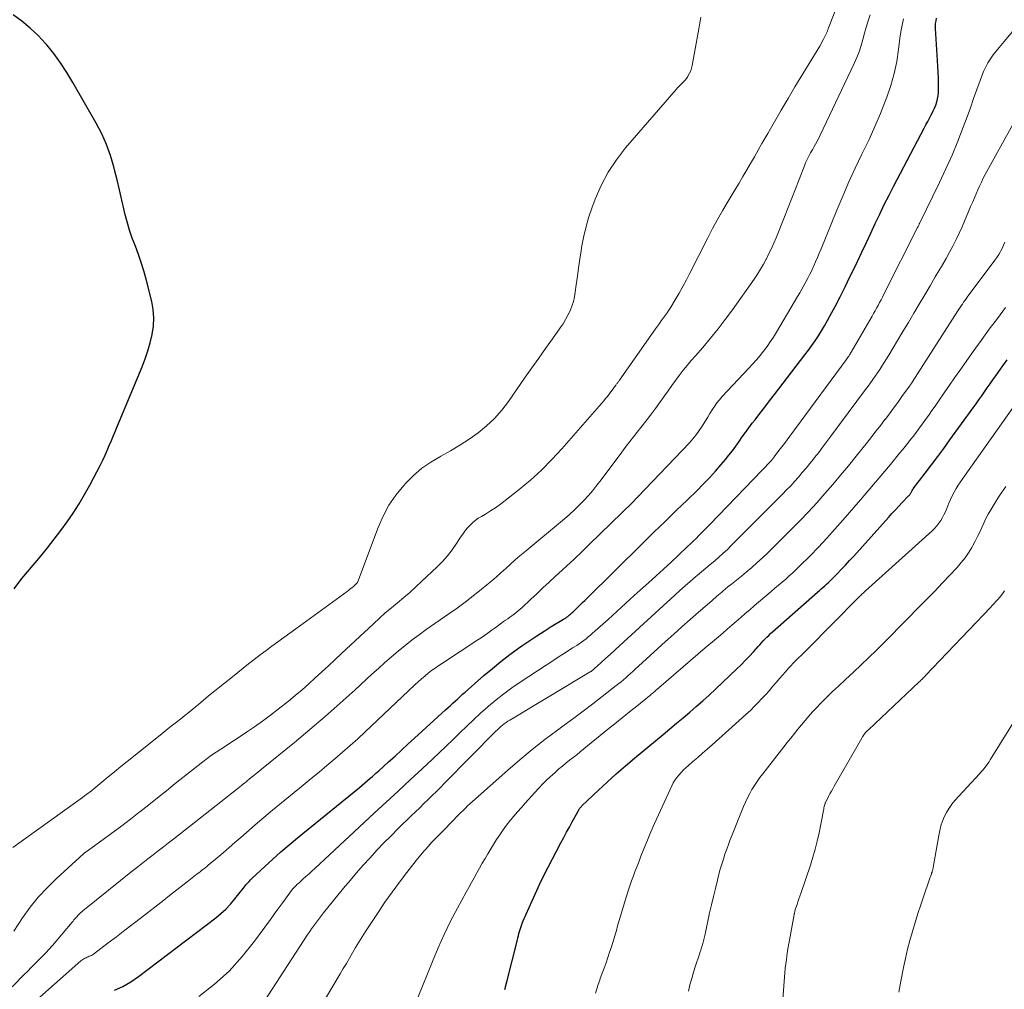
# Model space of a CAD drawing. Units: feet. Extents: x 2005000 to 2010038, y 515000 to 520000.
# Drawn here: x 2006858 to 2006975, y 515783 to 515898 of the extents above; entities that cross this region are included whole.
import ezdxf

# ---------------------------------------------------------------- set-up
doc = ezdxf.new("R2010")
doc.units = ezdxf.units.FT
doc.header["$LTSCALE"] = 100
doc.header["$MEASUREMENT"] = 0
doc.layers.add('CONTOUR INDEX', color=32, linetype='Continuous', lineweight=25)
doc.layers.add('CONTOUR INTERMEDIATE', color=40, linetype='Continuous', lineweight=15)

msp = doc.modelspace()

# ---------------------------------------------------------------- linework, layer by layer
at = {"layer": 'CONTOUR INDEX', "flags": 128}
for points, elevation in [([(2006857.63, 515830.34), (2006858.56, 515831.57), (2006860.79, 515834.25), (2006861.6, 515835.25), (2006862.4, 515836.25), (2006863.17, 515837.28), (2006863.93, 515838.32), (2006864.66, 515839.37), (2006865.35, 515840.45), (2006866, 515841.56), (2006866.62, 515842.68), (2006867.88, 515845.1), (2006868.16, 515845.66), (2006868.44, 515846.23), (2006868.69, 515846.81), (2006868.94, 515847.4), (2006869.18, 515847.98), (2006869.42, 515848.57), (2006869.66, 515849.15), (2006869.9, 515849.74), (2006872.83, 515856.74), (2006873.2, 515857.68), (2006873.53, 515858.63), (2006873.8, 515859.6), (2006874.05, 515860.58), (2006874.19, 515861.57), (2006874.24, 515862.55), (2006874.16, 515863.54), (2006873.98, 515864.52), (2006873.31, 515867.18), (2006873.04, 515868.17), (2006872.74, 515869.15), (2006872.4, 515870.11), (2006872.04, 515871.07), (2006871.67, 515872.03), (2006871.34, 515873), (2006871.06, 515873.98), (2006870.8, 515874.97), (2006870.71, 515875.37), (2006870.44, 515876.56), (2006870.15, 515877.76), (2006869.86, 515878.95), (2006869.57, 515880.14), (2006869.48, 515880.5), (2006869.08, 515881.85), (2006868.61, 515883.17), (2006868.04, 515884.45), (2006867.39, 515885.69), (2006864.62, 515890.55), (2006863.91, 515891.73), (2006863.15, 515892.87), (2006862.33, 515893.97), (2006861.46, 515895.04), (2006861.35, 515895.17), (2006860.47, 515896.11), (2006859.55, 515897), (2006858.55, 515897.81), (2006857.51, 515898.58)], 820), ([(2006869.54, 515782.65), (2006870.54, 515783.1), (2006871.49, 515783.66), (2006872.41, 515784.28), (2006881.58, 515791.27), (2006882.2, 515791.78), (2006882.78, 515792.31), (2006883.33, 515792.89), (2006883.85, 515793.5), (2006884.5, 515794.32), (2006884.67, 515794.53), (2006884.84, 515794.75), (2006885.01, 515794.96), (2006885.18, 515795.18), (2006885.36, 515795.39), (2006885.54, 515795.59), (2006885.73, 515795.79), (2006885.93, 515795.98), (2006887.42, 515797.36), (2006888.37, 515798.23), (2006889.33, 515799.09), (2006890.32, 515799.93), (2006891.31, 515800.75), (2006898.66, 515806.76), (2006898.98, 515807.03), (2006899.31, 515807.3), (2006899.63, 515807.57), (2006899.95, 515807.84), (2006900.2, 515808.05), (2006900.39, 515808.22), (2006900.59, 515808.4), (2006900.78, 515808.57), (2006900.98, 515808.74), (2006902.13, 515809.79), (2006902.89, 515810.49), (2006903.66, 515811.2), (2006904.43, 515811.9), (2006905.2, 515812.6), (2006908.91, 515815.98), (2006909.2, 515816.25), (2006909.49, 515816.51), (2006909.78, 515816.77), (2006910.07, 515817.04), (2006910.35, 515817.3), (2006910.64, 515817.57), (2006910.93, 515817.83), (2006911.23, 515818.09), (2006913.46, 515820.06), (2006914.46, 515820.91), (2006915.47, 515821.74), (2006916.52, 515822.54), (2006917.58, 515823.31), (2006918.08, 515823.66), (2006918.91, 515824.23), (2006919.75, 515824.79), (2006920.6, 515825.34), (2006921.46, 515825.87), (2006922.93, 515826.76), (2006923.06, 515826.84), (2006923.18, 515826.92), (2006923.29, 515827), (2006923.41, 515827.09), (2006923.53, 515827.18), (2006923.64, 515827.27), (2006923.75, 515827.36), (2006923.86, 515827.46), (2006923.89, 515827.49), (2006924.01, 515827.6), (2006924.13, 515827.71), (2006924.25, 515827.83), (2006924.37, 515827.94), (2006924.65, 515828.21), (2006924.91, 515828.47), (2006925.17, 515828.72), (2006925.43, 515828.98), (2006925.69, 515829.23), (2006932.33, 515835.79), (2006933.65, 515837.08), (2006934.98, 515838.38), (2006936.31, 515839.67), (2006937.64, 515840.95), (2006938.78, 515842.05), (2006939.53, 515842.8), (2006940.26, 515843.55), (2006940.97, 515844.34), (2006941.66, 515845.13), (2006942.16, 515845.72), (2006942.58, 515846.24), (2006943, 515846.77), (2006943.39, 515847.31), (2006943.78, 515847.86), (2006944.16, 515848.41), (2006944.55, 515848.95), (2006944.94, 515849.49), (2006945.35, 515850.03), (2006945.68, 515850.46), (2006946.25, 515851.2), (2006946.83, 515851.95), (2006947.4, 515852.7), (2006947.98, 515853.44), (2006951.61, 515858.15), (2006952.02, 515858.71), (2006952.43, 515859.28), (2006952.82, 515859.85), (2006953.2, 515860.44), (2006953.57, 515861.03), (2006953.92, 515861.63), (2006954.27, 515862.24), (2006954.6, 515862.85), (2006955.18, 515863.93), (2006955.78, 515865.08), (2006956.38, 515866.25), (2006956.96, 515867.42), (2006957.53, 515868.59), (2006957.84, 515869.25), (2006958.38, 515870.37), (2006958.91, 515871.5), (2006959.44, 515872.63), (2006959.96, 515873.77), (2006960.49, 515874.89), (2006961.04, 515876.02), (2006961.6, 515877.13), (2006962.17, 515878.24), (2006965.78, 515885.1), (2006965.99, 515885.5), (2006966.2, 515885.9), (2006966.41, 515886.29), (2006966.62, 515886.69), (2006966.69, 515886.81), (2006966.86, 515887.15), (2006967.01, 515887.5), (2006967.15, 515887.85), (2006967.27, 515888.22), (2006967.37, 515888.58), (2006967.44, 515888.96), (2006967.47, 515889.33), (2006967.49, 515889.71), (2006967.48, 515890.35), (2006967.46, 515891.05), (2006967.44, 515891.75), (2006967.41, 515892.45), (2006967.37, 515893.15), (2006967.13, 515896.95), (2006967.13, 515897.26), (2006967.14, 515897.56), (2006967.19, 515897.86), (2006967.25, 515898.16)], 840), ([(2006915.94, 515782.75), (2006916.17, 515783.66), (2006917.43, 515788.65), (2006917.49, 515788.9), (2006917.55, 515789.14), (2006917.62, 515789.38), (2006917.69, 515789.62), (2006917.76, 515789.86), (2006917.83, 515790.1), (2006917.91, 515790.33), (2006918, 515790.57), (2006918.02, 515790.64), (2006918.12, 515790.91), (2006918.23, 515791.17), (2006918.34, 515791.43), (2006918.46, 515791.7), (2006919.9, 515794.86), (2006920.06, 515795.21), (2006920.23, 515795.57), (2006920.41, 515795.93), (2006920.59, 515796.28), (2006922.6, 515800.16), (2006922.94, 515800.79), (2006923.27, 515801.43), (2006923.62, 515802.05), (2006923.96, 515802.68), (2006924.61, 515803.84), (2006924.63, 515803.89), (2006924.66, 515803.93), (2006924.68, 515803.98), (2006924.7, 515804.03), (2006924.73, 515804.07), (2006924.75, 515804.12), (2006924.78, 515804.16), (2006924.81, 515804.2), (2006924.86, 515804.28), (2006924.91, 515804.35), (2006924.97, 515804.43), (2006925.04, 515804.5), (2006925.11, 515804.57), (2006927.06, 515806.42), (2006928.12, 515807.4), (2006929.19, 515808.36), (2006930.27, 515809.31), (2006931.37, 515810.24), (2006934.77, 515813.06), (2006935.56, 515813.72), (2006936.35, 515814.38), (2006937.13, 515815.04), (2006937.91, 515815.7), (2006938.69, 515816.37), (2006939.46, 515817.05), (2006940.22, 515817.74), (2006940.97, 515818.44), (2006943.51, 515820.84), (2006944.02, 515821.34), (2006944.52, 515821.85), (2006945.01, 515822.36), (2006945.49, 515822.89), (2006946.03, 515823.49), (2006946.24, 515823.72), (2006946.44, 515823.95), (2006946.65, 515824.17), (2006946.86, 515824.4), (2006947.08, 515824.62), (2006947.3, 515824.83), (2006947.52, 515825.04), (2006947.75, 515825.25), (2006953.11, 515829.96), (2006953.33, 515830.15), (2006953.54, 515830.34), (2006953.75, 515830.52), (2006953.96, 515830.71), (2006954.17, 515830.9), (2006954.37, 515831.09), (2006954.57, 515831.29), (2006954.77, 515831.48), (2006955.4, 515832.12), (2006955.91, 515832.65), (2006956.42, 515833.17), (2006956.91, 515833.71), (2006957.4, 515834.25), (2006961.52, 515838.85), (2006961.93, 515839.3), (2006962.35, 515839.75), (2006962.76, 515840.19), (2006963.18, 515840.63), (2006963.93, 515841.4), (2006963.98, 515841.46), (2006964.02, 515841.51), (2006964.07, 515841.57), (2006964.11, 515841.63), (2006964.15, 515841.69), (2006964.18, 515841.76), (2006964.22, 515841.82), (2006964.26, 515841.88), (2006964.3, 515841.96), (2006964.36, 515842.06), (2006964.42, 515842.16), (2006964.48, 515842.26), (2006964.55, 515842.35), (2006965.9, 515844.11), (2006966.65, 515845.09), (2006967.38, 515846.07), (2006968.11, 515847.05), (2006968.84, 515848.05), (2006971.6, 515851.86), (2006971.94, 515852.33), (2006972.28, 515852.81), (2006972.61, 515853.28), (2006972.94, 515853.76), (2006973.28, 515854.24), (2006973.61, 515854.72), (2006973.94, 515855.2), (2006974.28, 515855.68), (2006975.11, 515856.87), (2006975.63, 515857.59)], 860)]:
    msp.add_lwpolyline(points, dxfattribs=dict(at, elevation=elevation))
at = {"layer": 'CONTOUR INTERMEDIATE', "flags": 128}
for points, elevation in [([(2006857.58, 515789.68), (2006858.64, 515791.26), (2006859.54, 515792.51), (2006860.5, 515793.71), (2006861.54, 515794.83), (2006862.64, 515795.91), (2006865.89, 515798.88), (2006865.95, 515798.93), (2006866, 515798.97), (2006866.05, 515799.01), (2006866.11, 515799.05), (2006866.2, 515799.12), (2006866.29, 515799.17), (2006868.38, 515800.68), (2006869.41, 515801.43), (2006870.44, 515802.2), (2006871.45, 515802.97), (2006872.46, 515803.76), (2006872.57, 515803.85), (2006873.62, 515804.69), (2006874.67, 515805.53), (2006875.73, 515806.37), (2006876.78, 515807.21), (2006880.06, 515809.81), (2006880.58, 515810.21), (2006881.1, 515810.59), (2006881.64, 515810.96), (2006882.18, 515811.32), (2006882.73, 515811.67), (2006883.27, 515812.03), (2006883.82, 515812.38), (2006884.37, 515812.74), (2006885.23, 515813.31), (2006886.19, 515813.96), (2006887.14, 515814.63), (2006888.08, 515815.33), (2006889, 515816.05), (2006890.22, 515817.02), (2006891.04, 515817.69), (2006891.85, 515818.37), (2006892.64, 515819.07), (2006893.42, 515819.78), (2006894.2, 515820.5), (2006894.98, 515821.22), (2006895.75, 515821.94), (2006896.52, 515822.66), (2006900.33, 515826.21), (2006901.03, 515826.86), (2006901.74, 515827.49), (2006902.46, 515828.1), (2006903.19, 515828.71), (2006903.92, 515829.32), (2006904.64, 515829.94), (2006905.35, 515830.58), (2006906.05, 515831.22), (2006907.9, 515832.97), (2006908.53, 515833.61), (2006909.13, 515834.28), (2006909.67, 515834.99), (2006910.19, 515835.73), (2006910.69, 515836.5), (2006910.94, 515836.86), (2006911.2, 515837.22), (2006911.48, 515837.56), (2006911.78, 515837.89), (2006912.1, 515838.19), (2006912.43, 515838.48), (2006912.79, 515838.74), (2006913.16, 515838.97), (2006913.63, 515839.25), (2006914.24, 515839.62), (2006914.84, 515840), (2006915.42, 515840.42), (2006915.99, 515840.85), (2006917.63, 515842.16), (2006918.98, 515843.29), (2006920.29, 515844.47), (2006921.52, 515845.72), (2006922.72, 515847.01), (2006927.69, 515852.7), (2006927.91, 515852.96), (2006928.13, 515853.23), (2006928.35, 515853.51), (2006928.55, 515853.79), (2006928.81, 515854.13), (2006928.89, 515854.24), (2006928.97, 515854.35), (2006929.04, 515854.46), (2006929.12, 515854.57), (2006929.19, 515854.66), (2006929.23, 515854.72), (2006929.28, 515854.78), (2006929.33, 515854.84), (2006929.37, 515854.9), (2006929.42, 515854.97), (2006929.46, 515855.03), (2006929.51, 515855.09), (2006929.55, 515855.15), (2006933.85, 515861.25), (2006934.08, 515861.57), (2006934.31, 515861.89), (2006934.54, 515862.21), (2006934.77, 515862.52), (2006935, 515862.84), (2006935.22, 515863.16), (2006935.44, 515863.49), (2006935.65, 515863.83), (2006936.18, 515864.71), (2006936.64, 515865.49), (2006937.09, 515866.28), (2006937.52, 515867.08), (2006937.94, 515867.89), (2006940.05, 515872.06), (2006940.62, 515873.17), (2006941.22, 515874.27), (2006941.84, 515875.36), (2006942.48, 515876.43), (2006942.83, 515877.02), (2006943.3, 515877.8), (2006943.77, 515878.58), (2006944.23, 515879.36), (2006944.69, 515880.14), (2006945.14, 515880.92), (2006945.6, 515881.71), (2006946.05, 515882.49), (2006946.5, 515883.28), (2006947.19, 515884.48), (2006947.98, 515885.87), (2006948.79, 515887.25), (2006949.6, 515888.63), (2006950.42, 515890), (2006953.36, 515894.87), (2006953.52, 515895.14), (2006953.67, 515895.42), (2006953.82, 515895.7), (2006953.97, 515895.99), (2006954.17, 515896.4), (2006954.21, 515896.48), (2006954.24, 515896.56), (2006954.27, 515896.64), (2006954.3, 515896.73), (2006954.33, 515896.81), (2006954.35, 515896.89), (2006954.38, 515896.97), (2006954.41, 515897.05), (2006955.75, 515900.47)], 828), ([(2006857.4, 515783.06), (2006858.82, 515784.51), (2006859.25, 515784.94), (2006859.67, 515785.37), (2006860.1, 515785.8), (2006860.53, 515786.22), (2006860.96, 515786.65), (2006861.38, 515787.09), (2006861.78, 515787.54), (2006862.18, 515787.99), (2006864.53, 515790.76), (2006864.64, 515790.88), (2006864.74, 515791.01), (2006864.85, 515791.13), (2006864.95, 515791.25), (2006865.06, 515791.38), (2006865.17, 515791.5), (2006865.28, 515791.61), (2006865.4, 515791.73), (2006865.43, 515791.76), (2006865.57, 515791.89), (2006865.7, 515792.01), (2006865.84, 515792.13), (2006865.99, 515792.25), (2006871.71, 515796.83), (2006872.32, 515797.31), (2006872.92, 515797.79), (2006873.53, 515798.27), (2006874.15, 515798.75), (2006874.76, 515799.23), (2006875.37, 515799.7), (2006875.98, 515800.18), (2006876.59, 515800.66), (2006884.06, 515806.52), (2006884.25, 515806.67), (2006884.44, 515806.82), (2006884.63, 515806.97), (2006884.82, 515807.13), (2006885, 515807.28), (2006885.19, 515807.44), (2006885.38, 515807.59), (2006885.57, 515807.74), (2006885.8, 515807.93), (2006886.1, 515808.18), (2006886.41, 515808.42), (2006886.71, 515808.67), (2006887.01, 515808.92), (2006890.94, 515812.11), (2006892.78, 515813.63), (2006894.6, 515815.18), (2006896.39, 515816.77), (2006898.16, 515818.37), (2006900.13, 515820.2), (2006900.91, 515820.91), (2006901.69, 515821.61), (2006902.48, 515822.29), (2006903.28, 515822.97), (2006904.09, 515823.64), (2006904.91, 515824.29), (2006905.75, 515824.91), (2006906.61, 515825.52), (2006909.3, 515827.38), (2006910.27, 515828.08), (2006911.24, 515828.79), (2006912.18, 515829.52), (2006913.12, 515830.27), (2006913.82, 515830.84), (2006914.39, 515831.32), (2006914.96, 515831.8), (2006915.51, 515832.3), (2006916.07, 515832.79), (2006916.62, 515833.29), (2006917.17, 515833.79), (2006917.74, 515834.27), (2006918.3, 515834.75), (2006923.03, 515838.69), (2006923.63, 515839.21), (2006924.22, 515839.74), (2006924.79, 515840.3), (2006925.34, 515840.87), (2006925.87, 515841.46), (2006926.39, 515842.06), (2006926.89, 515842.68), (2006927.38, 515843.31), (2006928.66, 515845.03), (2006929.52, 515846.17), (2006930.38, 515847.3), (2006931.25, 515848.43), (2006932.12, 515849.55), (2006932.85, 515850.48), (2006933.36, 515851.14), (2006933.86, 515851.81), (2006934.34, 515852.48), (2006934.82, 515853.16), (2006934.9, 515853.28), (2006935.34, 515853.9), (2006935.77, 515854.52), (2006936.22, 515855.13), (2006936.67, 515855.73), (2006937.14, 515856.33), (2006937.61, 515856.92), (2006938.09, 515857.5), (2006938.59, 515858.07), (2006939.46, 515859.06), (2006940.39, 515860.14), (2006941.28, 515861.24), (2006942.14, 515862.36), (2006942.98, 515863.51), (2006945.56, 515867.16), (2006945.95, 515867.75), (2006946.32, 515868.34), (2006946.68, 515868.94), (2006947.01, 515869.55), (2006947.03, 515869.59), (2006947.33, 515870.2), (2006947.63, 515870.81), (2006947.9, 515871.44), (2006948.17, 515872.07), (2006949.16, 515874.55), (2006949.6, 515875.66), (2006950.04, 515876.77), (2006950.48, 515877.89), (2006950.92, 515879), (2006951.6, 515880.74), (2006951.69, 515880.99), (2006951.8, 515881.22), (2006951.91, 515881.46), (2006952.02, 515881.69), (2006952.15, 515881.93), (2006952.27, 515882.16), (2006952.4, 515882.38), (2006952.53, 515882.61), (2006952.67, 515882.86), (2006952.87, 515883.21), (2006953.07, 515883.57), (2006953.25, 515883.93), (2006953.43, 515884.29), (2006957.47, 515892.79), (2006957.78, 515893.49), (2006958.05, 515894.19), (2006958.29, 515894.92), (2006958.49, 515895.65), (2006958.68, 515896.39), (2006958.89, 515897.12), (2006959.12, 515897.85), (2006959.36, 515898.57)], 832), ([(2006857.48, 515799.62), (2006864.92, 515804.96), (2006865.19, 515805.16), (2006865.47, 515805.36), (2006865.74, 515805.56), (2006866.01, 515805.75), (2006866.28, 515805.95), (2006866.55, 515806.16), (2006866.82, 515806.37), (2006867.08, 515806.58), (2006868.05, 515807.39), (2006868.8, 515808.01), (2006869.55, 515808.62), (2006870.3, 515809.23), (2006871.05, 515809.84), (2006874.97, 515812.98), (2006875.46, 515813.37), (2006875.95, 515813.76), (2006876.44, 515814.15), (2006876.94, 515814.53), (2006877.44, 515814.91), (2006877.93, 515815.3), (2006878.42, 515815.69), (2006878.9, 515816.09), (2006879.8, 515816.85), (2006880.73, 515817.63), (2006881.67, 515818.4), (2006882.62, 515819.16), (2006883.57, 515819.92), (2006885.48, 515821.44), (2006886.17, 515821.98), (2006886.87, 515822.51), (2006887.57, 515823.04), (2006888.27, 515823.56), (2006888.98, 515824.08), (2006889.69, 515824.59), (2006890.39, 515825.11), (2006891.1, 515825.62), (2006897.2, 515830.05), (2006897.39, 515830.19), (2006897.58, 515830.34), (2006897.76, 515830.49), (2006897.94, 515830.65), (2006898.29, 515830.97), (2006898.36, 515831.03), (2006898.42, 515831.11), (2006900.88, 515837.64), (2006901.48, 515839), (2006902.17, 515840.29), (2006903, 515841.5), (2006903.92, 515842.66), (2006904.13, 515842.89), (2006905.07, 515843.83), (2006906.06, 515844.69), (2006907.14, 515845.43), (2006908.28, 515846.1), (2006908.32, 515846.12), (2006909.47, 515846.75), (2006910.59, 515847.42), (2006911.69, 515848.14), (2006912.76, 515848.9), (2006913.76, 515849.73), (2006914.71, 515850.62), (2006915.57, 515851.59), (2006916.37, 515852.62), (2006918.37, 515855.5), (2006919.17, 515856.64), (2006919.97, 515857.78), (2006920.78, 515858.92), (2006921.59, 515860.06), (2006922.53, 515861.38), (2006922.86, 515861.87), (2006923.16, 515862.36), (2006923.44, 515862.88), (2006923.69, 515863.4), (2006923.91, 515863.94), (2006924.09, 515864.49), (2006924.22, 515865.05), (2006924.32, 515865.63), (2006924.43, 515866.49), (2006924.56, 515867.5), (2006924.7, 515868.51), (2006924.84, 515869.52), (2006925, 515870.52), (2006925.06, 515870.91), (2006925.28, 515872.1), (2006925.55, 515873.28), (2006925.89, 515874.44), (2006926.28, 515875.59), (2006926.69, 515876.67), (2006927.4, 515878.31), (2006928.22, 515879.87), (2006929.2, 515881.34), (2006930.29, 515882.75), (2006936.29, 515889.7), (2006936.46, 515889.89), (2006936.64, 515890.08), (2006936.82, 515890.26), (2006937.01, 515890.45), (2006937.19, 515890.63), (2006937.36, 515890.82), (2006937.52, 515891.02), (2006937.67, 515891.23), (2006937.74, 515891.35), (2006937.9, 515891.63), (2006938.04, 515891.92), (2006938.14, 515892.23), (2006938.21, 515892.55), (2006938.98, 515896.93), (2006939.06, 515897.38), (2006939.14, 515897.83), (2006939.22, 515898.28)], 824), ([(2006860.69, 515781.85), (2006865.56, 515786.14), (2006865.67, 515786.23), (2006865.78, 515786.32), (2006865.91, 515786.39), (2006866.03, 515786.46), (2006866.17, 515786.52), (2006866.3, 515786.58), (2006866.43, 515786.64), (2006866.56, 515786.69), (2006866.69, 515786.74), (2006866.82, 515786.8), (2006866.94, 515786.87), (2006867.06, 515786.95), (2006868.81, 515788.27), (2006869.8, 515789.02), (2006870.79, 515789.78), (2006871.77, 515790.53), (2006872.75, 515791.3), (2006875.4, 515793.36), (2006876.09, 515793.9), (2006876.79, 515794.45), (2006877.48, 515794.99), (2006878.18, 515795.53), (2006879.19, 515796.32), (2006879.38, 515796.47), (2006879.57, 515796.62), (2006879.76, 515796.77), (2006879.95, 515796.92), (2006880.14, 515797.06), (2006880.33, 515797.21), (2006880.51, 515797.37), (2006880.7, 515797.52), (2006881.75, 515798.4), (2006882.46, 515799), (2006883.17, 515799.6), (2006883.87, 515800.21), (2006884.57, 515800.82), (2006885.23, 515801.4), (2006886.26, 515802.3), (2006887.3, 515803.19), (2006888.35, 515804.07), (2006889.4, 515804.94), (2006891.98, 515807.04), (2006892.92, 515807.81), (2006893.86, 515808.59), (2006894.8, 515809.36), (2006895.73, 515810.14), (2006896.66, 515810.94), (2006897.57, 515811.74), (2006898.47, 515812.55), (2006899.36, 515813.38), (2006905.25, 515818.95), (2006905.64, 515819.3), (2006906.02, 515819.65), (2006906.42, 515819.99), (2006906.83, 515820.32), (2006907.24, 515820.64), (2006907.66, 515820.95), (2006908.08, 515821.25), (2006908.52, 515821.54), (2006912.74, 515824.28), (2006913.13, 515824.54), (2006913.52, 515824.81), (2006913.91, 515825.09), (2006914.29, 515825.37), (2006914.33, 515825.39), (2006914.69, 515825.66), (2006915.06, 515825.93), (2006915.43, 515826.2), (2006915.8, 515826.46), (2006916.02, 515826.62), (2006916.28, 515826.8), (2006916.53, 515826.98), (2006916.79, 515827.16), (2006917.04, 515827.35), (2006917.29, 515827.54), (2006917.54, 515827.74), (2006917.78, 515827.94), (2006918.01, 515828.16), (2006919.01, 515829.09), (2006919.74, 515829.78), (2006920.47, 515830.46), (2006921.2, 515831.14), (2006921.94, 515831.82), (2006922.33, 515832.18), (2006923.26, 515833.04), (2006924.18, 515833.9), (2006925.09, 515834.77), (2006926, 515835.65), (2006931.11, 515840.63), (2006931.19, 515840.71), (2006931.27, 515840.79), (2006931.35, 515840.88), (2006931.43, 515840.96), (2006931.51, 515841.04), (2006931.59, 515841.12), (2006931.67, 515841.2), (2006931.75, 515841.29), (2006937.88, 515847.72), (2006938.3, 515848.19), (2006938.69, 515848.67), (2006939.05, 515849.17), (2006939.4, 515849.69), (2006939.52, 515849.9), (2006939.78, 515850.33), (2006940.05, 515850.76), (2006940.31, 515851.19), (2006940.57, 515851.62), (2006940.84, 515852.04), (2006941.14, 515852.45), (2006941.45, 515852.84), (2006941.78, 515853.21), (2006944.93, 515856.57), (2006945.39, 515857.07), (2006945.84, 515857.58), (2006946.27, 515858.1), (2006946.69, 515858.62), (2006947.1, 515859.16), (2006947.49, 515859.71), (2006947.86, 515860.27), (2006948.22, 515860.85), (2006950.74, 515865.11), (2006950.99, 515865.55), (2006951.24, 515865.98), (2006951.49, 515866.42), (2006951.73, 515866.86), (2006951.96, 515867.3), (2006952.19, 515867.75), (2006952.41, 515868.2), (2006952.62, 515868.65), (2006952.66, 515868.74), (2006952.88, 515869.24), (2006953.1, 515869.75), (2006953.31, 515870.26), (2006953.52, 515870.77), (2006955.38, 515875.36), (2006956.09, 515877.04), (2006956.81, 515878.71), (2006957.58, 515880.36), (2006958.38, 515882), (2006958.5, 515882.25), (2006959.23, 515883.76), (2006959.93, 515885.29), (2006960.58, 515886.84), (2006961.19, 515888.4), (2006961.35, 515888.81), (2006961.81, 515890.19), (2006962.21, 515891.59), (2006962.51, 515893.01), (2006962.73, 515894.45), (2006962.89, 515895.8), (2006963.01, 515896.57), (2006963.15, 515897.34), (2006963.32, 515898.1)], 836), ([(2006879.59, 515781.93), (2006881.43, 515783.38), (2006883.17, 515784.94), (2006884.74, 515786.66), (2006886.21, 515788.49), (2006888.09, 515791.08), (2006888.53, 515791.7), (2006888.98, 515792.31), (2006889.43, 515792.92), (2006889.88, 515793.53), (2006890.58, 515794.49), (2006890.68, 515794.62), (2006890.79, 515794.74), (2006890.9, 515794.87), (2006891.01, 515794.98), (2006891.13, 515795.1), (2006891.24, 515795.21), (2006891.36, 515795.32), (2006891.49, 515795.43), (2006891.95, 515795.85), (2006892.31, 515796.17), (2006892.67, 515796.49), (2006893.02, 515796.81), (2006893.37, 515797.13), (2006900.41, 515803.68), (2006901.84, 515805), (2006903.26, 515806.33), (2006904.69, 515807.66), (2006906.11, 515808.98), (2006907.34, 515810.13), (2006908.17, 515810.9), (2006908.98, 515811.68), (2006909.8, 515812.46), (2006910.6, 515813.25), (2006911.41, 515814.03), (2006912.23, 515814.81), (2006913.07, 515815.57), (2006913.91, 515816.33), (2006913.99, 515816.4), (2006914.9, 515817.16), (2006915.82, 515817.9), (2006916.78, 515818.6), (2006917.75, 515819.27), (2006921.88, 515821.97), (2006922.4, 515822.31), (2006922.93, 515822.65), (2006923.46, 515822.99), (2006924, 515823.33), (2006924.49, 515823.64), (2006924.77, 515823.83), (2006925.05, 515824.02), (2006925.32, 515824.22), (2006925.59, 515824.43), (2006925.86, 515824.64), (2006926.12, 515824.86), (2006926.38, 515825.08), (2006926.63, 515825.31), (2006928.21, 515826.73), (2006929.25, 515827.68), (2006930.29, 515828.62), (2006931.33, 515829.56), (2006932.37, 515830.5), (2006933.01, 515831.08), (2006933.91, 515831.89), (2006934.8, 515832.71), (2006935.69, 515833.53), (2006936.57, 515834.36), (2006937.66, 515835.39), (2006938, 515835.71), (2006938.33, 515836.03), (2006938.66, 515836.35), (2006938.99, 515836.68), (2006939.32, 515837.01), (2006939.65, 515837.33), (2006939.97, 515837.67), (2006940.29, 515838), (2006947.55, 515845.53), (2006947.57, 515845.55), (2006947.59, 515845.57), (2006947.6, 515845.58), (2006947.62, 515845.6), (2006947.68, 515845.68), (2006947.7, 515845.69), (2006947.71, 515845.71), (2006947.73, 515845.73), (2006947.74, 515845.75), (2006947.79, 515845.82), (2006947.83, 515845.88), (2006947.87, 515845.93), (2006947.91, 515845.98), (2006947.95, 515846.04), (2006948.52, 515846.79), (2006948.85, 515847.22), (2006949.17, 515847.65), (2006949.49, 515848.08), (2006949.82, 515848.51), (2006956.5, 515857.58), (2006956.58, 515857.69), (2006956.66, 515857.8), (2006956.74, 515857.92), (2006956.82, 515858.03), (2006956.89, 515858.15), (2006956.97, 515858.26), (2006957.04, 515858.38), (2006957.11, 515858.5), (2006959.58, 515862.75), (2006959.76, 515863.07), (2006959.95, 515863.4), (2006960.13, 515863.72), (2006960.3, 515864.05), (2006960.48, 515864.38), (2006960.65, 515864.71), (2006960.82, 515865.04), (2006960.99, 515865.37), (2006965, 515873.31), (2006965.05, 515873.43), (2006965.13, 515873.59), (2006965.17, 515873.66), (2006965.2, 515873.73), (2006965.23, 515873.79), (2006965.26, 515873.86), (2006967.6, 515878.64), (2006968.36, 515880.26), (2006969.09, 515881.9), (2006969.78, 515883.57), (2006970.42, 515885.24), (2006970.87, 515886.45), (2006971.27, 515887.53), (2006971.65, 515888.62), (2006972.04, 515889.7), (2006972.41, 515890.79), (2006972.84, 515891.85), (2006973.35, 515892.86), (2006973.97, 515893.81), (2006974.67, 515894.71), (2006975.27, 515895.4), (2006976.31, 515896.64)], 844), ([(2006885.43, 515778.37), (2006892.54, 515789.3), (2006892.76, 515789.63), (2006892.98, 515789.96), (2006893.2, 515790.28), (2006893.43, 515790.6), (2006893.66, 515790.92), (2006893.9, 515791.24), (2006894.14, 515791.55), (2006894.38, 515791.85), (2006896.78, 515794.77), (2006897.55, 515795.7), (2006898.33, 515796.62), (2006899.12, 515797.52), (2006899.93, 515798.41), (2006900.75, 515799.3), (2006901.58, 515800.17), (2006902.42, 515801.02), (2006903.28, 515801.87), (2006904.83, 515803.38), (2006905.33, 515803.87), (2006905.83, 515804.35), (2006906.32, 515804.83), (2006906.82, 515805.31), (2006907.32, 515805.79), (2006907.81, 515806.27), (2006908.3, 515806.76), (2006908.79, 515807.25), (2006914.88, 515813.44), (2006915.07, 515813.62), (2006915.26, 515813.81), (2006915.46, 515813.98), (2006915.67, 515814.16), (2006915.88, 515814.32), (2006916.09, 515814.48), (2006916.31, 515814.63), (2006916.54, 515814.77), (2006926.1, 515820.48), (2006926.2, 515820.55), (2006927.36, 515821.58), (2006927.92, 515822.08), (2006928.48, 515822.59), (2006929.04, 515823.1), (2006929.6, 515823.61), (2006936.15, 515829.62), (2006936.75, 515830.17), (2006937.36, 515830.71), (2006937.97, 515831.24), (2006938.6, 515831.77), (2006938.8, 515831.94), (2006939.32, 515832.37), (2006939.84, 515832.81), (2006940.36, 515833.25), (2006940.88, 515833.69), (2006941.39, 515834.13), (2006941.9, 515834.59), (2006942.39, 515835.05), (2006942.88, 515835.53), (2006948.94, 515841.63), (2006949.43, 515842.12), (2006949.91, 515842.62), (2006950.37, 515843.13), (2006950.84, 515843.65), (2006951.29, 515844.18), (2006951.74, 515844.71), (2006952.18, 515845.24), (2006952.62, 515845.78), (2006952.75, 515845.95), (2006953.25, 515846.58), (2006953.74, 515847.22), (2006954.22, 515847.86), (2006954.7, 515848.5), (2006958.82, 515854.04), (2006959.11, 515854.43), (2006959.39, 515854.83), (2006959.67, 515855.22), (2006959.95, 515855.63), (2006960.22, 515856.03), (2006960.49, 515856.44), (2006960.75, 515856.84), (2006961.01, 515857.26), (2006961.56, 515858.14), (2006962.08, 515859), (2006962.61, 515859.86), (2006963.13, 515860.73), (2006963.65, 515861.59), (2006963.91, 515862.03), (2006964.55, 515863.12), (2006965.2, 515864.21), (2006965.84, 515865.3), (2006966.49, 515866.38), (2006967.1, 515867.42), (2006967.53, 515868.15), (2006967.96, 515868.88), (2006968.38, 515869.62), (2006968.8, 515870.36), (2006969.2, 515871.1), (2006969.59, 515871.86), (2006969.95, 515872.62), (2006970.3, 515873.4), (2006971.34, 515875.88), (2006971.54, 515876.35), (2006971.74, 515876.82), (2006971.94, 515877.29), (2006972.15, 515877.76), (2006972.35, 515878.23), (2006972.57, 515878.69), (2006972.8, 515879.15), (2006973.04, 515879.6), (2006976.73, 515886.33)], 848), ([(2006888.28, 515771.03), (2006896.37, 515784.59), (2006896.74, 515785.22), (2006897.11, 515785.85), (2006897.48, 515786.48), (2006897.84, 515787.12), (2006898.21, 515787.75), (2006898.58, 515788.38), (2006898.97, 515789), (2006899.37, 515789.62), (2006900.88, 515791.91), (2006901.7, 515793.12), (2006902.54, 515794.32), (2006903.41, 515795.49), (2006904.3, 515796.65), (2006905.42, 515798.06), (2006905.77, 515798.5), (2006906.13, 515798.93), (2006906.49, 515799.36), (2006906.86, 515799.78), (2006907.24, 515800.2), (2006907.63, 515800.61), (2006908.01, 515801.02), (2006908.4, 515801.42), (2006909.91, 515802.95), (2006910.17, 515803.22), (2006910.44, 515803.49), (2006910.71, 515803.76), (2006910.98, 515804.03), (2006911.25, 515804.3), (2006911.52, 515804.56), (2006911.8, 515804.82), (2006912.08, 515805.08), (2006916.29, 515808.81), (2006917.73, 515810.05), (2006919.19, 515811.26), (2006920.69, 515812.44), (2006922.21, 515813.58), (2006922.98, 515814.15), (2006924.13, 515814.99), (2006925.27, 515815.84), (2006926.4, 515816.7), (2006927.52, 515817.57), (2006929.19, 515818.86), (2006929.48, 515819.09), (2006929.76, 515819.32), (2006930.04, 515819.56), (2006930.32, 515819.8), (2006930.59, 515820.05), (2006930.87, 515820.29), (2006931.14, 515820.54), (2006931.41, 515820.79), (2006935.04, 515824.09), (2006936.01, 515824.97), (2006936.99, 515825.84), (2006937.97, 515826.71), (2006938.95, 515827.58), (2006940.53, 515828.95), (2006940.73, 515829.12), (2006940.93, 515829.3), (2006941.13, 515829.47), (2006941.33, 515829.64), (2006941.53, 515829.81), (2006941.73, 515829.98), (2006941.93, 515830.15), (2006942.14, 515830.32), (2006942.5, 515830.62), (2006942.89, 515830.93), (2006943.28, 515831.25), (2006943.67, 515831.56), (2006944.06, 515831.88), (2006944.62, 515832.34), (2006945.29, 515832.9), (2006945.94, 515833.47), (2006946.57, 515834.05), (2006947.2, 515834.65), (2006950.02, 515837.45), (2006951.03, 515838.48), (2006952.03, 515839.53), (2006953.01, 515840.59), (2006953.97, 515841.67), (2006954.91, 515842.77), (2006955.85, 515843.87), (2006956.77, 515844.99), (2006957.68, 515846.11), (2006959.03, 515847.79), (2006959.56, 515848.46), (2006960.09, 515849.13), (2006960.61, 515849.8), (2006961.12, 515850.48), (2006961.14, 515850.5), (2006961.64, 515851.17), (2006962.14, 515851.84), (2006962.63, 515852.52), (2006963.12, 515853.2), (2006964.02, 515854.44), (2006964.06, 515854.5), (2006964.1, 515854.56), (2006964.14, 515854.61), (2006964.18, 515854.67), (2006964.22, 515854.73), (2006964.26, 515854.79), (2006964.3, 515854.85), (2006964.33, 515854.91), (2006969.77, 515863.39), (2006969.91, 515863.6), (2006970.04, 515863.8), (2006970.18, 515864.01), (2006970.32, 515864.21), (2006970.46, 515864.41), (2006970.6, 515864.61), (2006970.75, 515864.81), (2006970.9, 515865.01), (2006974.19, 515869.42), (2006974.43, 515869.75), (2006974.65, 515870.1), (2006974.86, 515870.45), (2006975.05, 515870.82), (2006975.22, 515871.19), (2006975.38, 515871.57)], 852), ([(2006905.64, 515781.87), (2006907.34, 515786.09), (2006908.02, 515787.69), (2006908.73, 515789.28), (2006909.5, 515790.85), (2006910.31, 515792.39), (2006911.36, 515794.31), (2006911.67, 515794.88), (2006911.99, 515795.46), (2006912.3, 515796.03), (2006912.62, 515796.61), (2006912.93, 515797.18), (2006913.26, 515797.75), (2006913.59, 515798.31), (2006913.93, 515798.87), (2006914.97, 515800.56), (2006915.34, 515801.14), (2006915.73, 515801.71), (2006916.14, 515802.27), (2006916.57, 515802.81), (2006917.01, 515803.34), (2006917.45, 515803.86), (2006917.91, 515804.38), (2006918.37, 515804.9), (2006919.51, 515806.17), (2006919.97, 515806.66), (2006920.43, 515807.14), (2006920.9, 515807.61), (2006921.38, 515808.06), (2006921.56, 515808.23), (2006921.96, 515808.59), (2006922.37, 515808.95), (2006922.78, 515809.3), (2006923.2, 515809.64), (2006923.63, 515809.98), (2006924.05, 515810.31), (2006924.48, 515810.65), (2006924.9, 515810.99), (2006928.16, 515813.64), (2006929.03, 515814.33), (2006929.89, 515815.03), (2006930.75, 515815.73), (2006931.62, 515816.43), (2006933.14, 515817.66), (2006933.24, 515817.74), (2006933.35, 515817.83), (2006933.45, 515817.91), (2006933.55, 515818), (2006933.66, 515818.08), (2006933.76, 515818.17), (2006933.86, 515818.26), (2006933.96, 515818.34), (2006937.15, 515821.08), (2006938.02, 515821.83), (2006938.89, 515822.58), (2006939.76, 515823.33), (2006940.64, 515824.08), (2006941.32, 515824.65), (2006941.85, 515825.11), (2006942.38, 515825.57), (2006942.91, 515826.03), (2006943.44, 515826.49), (2006943.98, 515826.95), (2006944.51, 515827.41), (2006945.04, 515827.87), (2006945.58, 515828.33), (2006947.6, 515830.05), (2006948.03, 515830.42), (2006948.46, 515830.79), (2006948.89, 515831.15), (2006949.32, 515831.52), (2006949.74, 515831.9), (2006950.16, 515832.28), (2006950.57, 515832.66), (2006950.97, 515833.06), (2006952.21, 515834.3), (2006953.21, 515835.33), (2006954.2, 515836.38), (2006955.17, 515837.44), (2006956.12, 515838.52), (2006958.2, 515840.92), (2006959.1, 515841.97), (2006960, 515843.02), (2006960.88, 515844.08), (2006961.77, 515845.14), (2006962.86, 515846.47), (2006963.19, 515846.87), (2006963.52, 515847.28), (2006963.84, 515847.69), (2006964.17, 515848.09), (2006964.49, 515848.51), (2006964.81, 515848.92), (2006965.12, 515849.34), (2006965.43, 515849.76), (2006965.57, 515849.96), (2006965.95, 515850.48), (2006966.33, 515851.01), (2006966.7, 515851.54), (2006967.07, 515852.07), (2006967.55, 515852.78), (2006968.16, 515853.67), (2006968.78, 515854.56), (2006969.39, 515855.44), (2006970.01, 515856.32), (2006971.59, 515858.56), (2006972.53, 515859.89), (2006973.49, 515861.2), (2006974.47, 515862.5), (2006975.46, 515863.79)], 856), ([(2006926.71, 515782.29), (2006926.86, 515782.82), (2006927.03, 515783.35), (2006927.22, 515783.87), (2006927.29, 515784.06), (2006927.52, 515784.68), (2006927.75, 515785.29), (2006927.97, 515785.91), (2006928.19, 515786.53), (2006928.4, 515787.17), (2006928.58, 515787.68), (2006928.74, 515788.2), (2006928.9, 515788.72), (2006929.05, 515789.24), (2006929.2, 515789.77), (2006929.35, 515790.29), (2006929.5, 515790.81), (2006929.65, 515791.33), (2006930.41, 515793.85), (2006930.6, 515794.45), (2006930.8, 515795.05), (2006931, 515795.65), (2006931.22, 515796.24), (2006931.44, 515796.83), (2006931.67, 515797.42), (2006931.89, 515798.01), (2006932.12, 515798.6), (2006932.47, 515799.46), (2006932.88, 515800.48), (2006933.3, 515801.49), (2006933.74, 515802.49), (2006934.19, 515803.49), (2006935.78, 515806.94), (2006935.96, 515807.29), (2006936.16, 515807.63), (2006936.39, 515807.95), (2006936.64, 515808.25), (2006936.91, 515808.54), (2006937.18, 515808.83), (2006937.47, 515809.1), (2006937.76, 515809.36), (2006938.3, 515809.83), (2006938.87, 515810.33), (2006939.44, 515810.82), (2006940, 515811.32), (2006940.57, 515811.82), (2006944.15, 515815.03), (2006944.64, 515815.47), (2006945.12, 515815.92), (2006945.59, 515816.38), (2006946.05, 515816.84), (2006946.5, 515817.32), (2006946.95, 515817.8), (2006947.39, 515818.29), (2006947.81, 515818.79), (2006948.21, 515819.27), (2006948.57, 515819.69), (2006948.93, 515820.1), (2006949.29, 515820.51), (2006949.66, 515820.92), (2006949.95, 515821.23), (2006950.18, 515821.47), (2006950.41, 515821.72), (2006950.65, 515821.96), (2006950.9, 515822.19), (2006951.14, 515822.43), (2006951.38, 515822.67), (2006951.62, 515822.91), (2006951.86, 515823.15), (2006957.9, 515829.25), (2006958.01, 515829.36), (2006958.12, 515829.47), (2006958.23, 515829.58), (2006958.34, 515829.68), (2006958.56, 515829.89), (2006958.59, 515829.91), (2006958.63, 515829.96), (2006958.74, 515830.06), (2006958.75, 515830.08), (2006958.77, 515830.09), (2006958.79, 515830.11), (2006958.8, 515830.13), (2006966.73, 515837.27), (2006967.01, 515837.54), (2006967.28, 515837.84), (2006967.52, 515838.15), (2006967.74, 515838.48), (2006967.94, 515838.82), (2006968.13, 515839.17), (2006968.3, 515839.53), (2006968.46, 515839.9), (2006968.72, 515840.55), (2006968.91, 515840.99), (2006969.12, 515841.42), (2006969.34, 515841.85), (2006969.58, 515842.27), (2006969.83, 515842.68), (2006970.09, 515843.08), (2006970.36, 515843.49), (2006970.64, 515843.88), (2006978.14, 515854.46)], 864), ([(2006937.76, 515782.53), (2006937.94, 515783.3), (2006938.15, 515784.05), (2006938.37, 515784.81), (2006938.61, 515785.56), (2006939.03, 515786.81), (2006939.13, 515787.12), (2006939.23, 515787.43), (2006939.33, 515787.74), (2006939.42, 515788.05), (2006939.51, 515788.37), (2006939.59, 515788.68), (2006939.66, 515789), (2006939.74, 515789.32), (2006940.28, 515791.84), (2006940.5, 515792.81), (2006940.73, 515793.79), (2006940.96, 515794.75), (2006941.2, 515795.72), (2006941.39, 515796.45), (2006941.55, 515797.05), (2006941.72, 515797.65), (2006941.91, 515798.24), (2006942.1, 515798.82), (2006942.31, 515799.41), (2006942.52, 515799.99), (2006942.74, 515800.57), (2006942.97, 515801.14), (2006944.32, 515804.48), (2006944.54, 515805), (2006944.78, 515805.52), (2006945.04, 515806.02), (2006945.31, 515806.52), (2006945.61, 515807), (2006945.92, 515807.48), (2006946.25, 515807.94), (2006946.59, 515808.39), (2006949.1, 515811.57), (2006949.51, 515812.1), (2006949.93, 515812.63), (2006950.35, 515813.16), (2006950.77, 515813.69), (2006951.19, 515814.21), (2006951.62, 515814.73), (2006952.06, 515815.23), (2006952.52, 515815.73), (2006952.89, 515816.13), (2006953.55, 515816.82), (2006954.21, 515817.49), (2006954.89, 515818.15), (2006955.58, 515818.8), (2006956.43, 515819.58), (2006957.36, 515820.45), (2006958.29, 515821.32), (2006959.21, 515822.2), (2006960.11, 515823.09), (2006961.02, 515823.99), (2006961.92, 515824.89), (2006962.81, 515825.8), (2006963.71, 515826.7), (2006965.16, 515828.18), (2006966.1, 515829.13), (2006967.03, 515830.09), (2006967.95, 515831.06), (2006968.87, 515832.03), (2006969.7, 515832.91), (2006970.18, 515833.47), (2006970.63, 515834.04), (2006971.05, 515834.64), (2006971.43, 515835.27), (2006971.57, 515835.51), (2006971.85, 515836.03), (2006972.13, 515836.56), (2006972.38, 515837.1), (2006972.62, 515837.64), (2006972.86, 515838.18), (2006973.12, 515838.72), (2006973.4, 515839.24), (2006973.7, 515839.76), (2006974.54, 515841.14), (2006974.76, 515841.49), (2006974.99, 515841.84), (2006975.23, 515842.18), (2006975.48, 515842.52)], 868), ([(2006948.83, 515779.48), (2006949.18, 515784.21), (2006949.22, 515784.74), (2006949.27, 515785.26), (2006949.33, 515785.79), (2006949.4, 515786.32), (2006949.5, 515787.09), (2006949.52, 515787.23), (2006949.55, 515787.37), (2006949.57, 515787.51), (2006949.59, 515787.64), (2006949.62, 515787.78), (2006949.65, 515787.92), (2006949.67, 515788.06), (2006949.7, 515788.19), (2006950.32, 515791.65), (2006950.34, 515791.72), (2006950.35, 515791.78), (2006950.36, 515791.84), (2006950.37, 515791.9), (2006950.39, 515791.97), (2006950.39, 515792), (2006950.4, 515792.02), (2006950.4, 515792.04), (2006950.41, 515792.06), (2006950.43, 515792.16), (2006950.44, 515792.18), (2006950.44, 515792.2), (2006950.45, 515792.22), (2006950.46, 515792.25), (2006950.67, 515792.85), (2006950.78, 515793.17), (2006950.89, 515793.5), (2006951, 515793.82), (2006951.11, 515794.14), (2006952.25, 515797.51), (2006952.55, 515798.46), (2006952.83, 515799.42), (2006953.07, 515800.39), (2006953.28, 515801.36), (2006953.81, 515804.03), (2006953.84, 515804.18), (2006953.87, 515804.33), (2006953.91, 515804.48), (2006953.95, 515804.62), (2006954.02, 515804.88), (2006954.02, 515804.9), (2006954.03, 515804.92), (2006954.04, 515804.94), (2006954.05, 515804.96), (2006954.08, 515805.03), (2006954.09, 515805.05), (2006954.1, 515805.07), (2006954.11, 515805.09), (2006954.11, 515805.1), (2006954.42, 515805.69), (2006954.58, 515806), (2006954.75, 515806.3), (2006954.92, 515806.61), (2006955.09, 515806.91), (2006958.35, 515812.63), (2006958.43, 515812.76), (2006958.52, 515812.9), (2006958.61, 515813.02), (2006958.71, 515813.15), (2006958.81, 515813.27), (2006958.91, 515813.39), (2006959.02, 515813.5), (2006959.14, 515813.61), (2006965.2, 515819.31), (2006965.29, 515819.4), (2006965.39, 515819.49), (2006965.48, 515819.58), (2006965.58, 515819.68), (2006965.67, 515819.77), (2006965.76, 515819.87), (2006965.85, 515819.96), (2006965.94, 515820.06), (2006973.64, 515828.14), (2006973.87, 515828.38), (2006974.09, 515828.62), (2006974.31, 515828.86), (2006974.53, 515829.1), (2006974.75, 515829.35), (2006974.95, 515829.61), (2006975.15, 515829.87), (2006975.34, 515830.13)], 872), ([(2006962.77, 515782.44), (2006963, 515783.75), (2006963.32, 515785.36), (2006963.55, 515786.44), (2006963.8, 515787.52), (2006964.08, 515788.58), (2006964.38, 515789.65), (2006964.71, 515790.71), (2006965.04, 515791.76), (2006965.38, 515792.81), (2006965.73, 515793.86), (2006966.38, 515795.75), (2006966.41, 515795.85), (2006966.45, 515795.96), (2006966.48, 515796.06), (2006966.52, 515796.16), (2006966.56, 515796.25), (2006966.59, 515796.36), (2006966.63, 515796.46), (2006966.66, 515796.56), (2006966.71, 515796.7), (2006966.74, 515796.8), (2006966.77, 515796.89), (2006966.79, 515796.99), (2006966.82, 515797.08), (2006966.84, 515797.18), (2006966.86, 515797.28), (2006966.87, 515797.37), (2006966.89, 515797.47), (2006967.5, 515801.06), (2006967.62, 515801.63), (2006967.77, 515802.19), (2006967.96, 515802.74), (2006968.17, 515803.27), (2006968.43, 515803.79), (2006968.73, 515804.29), (2006969.06, 515804.76), (2006969.43, 515805.2), (2006972.35, 515808.39), (2006972.52, 515808.58), (2006972.69, 515808.78), (2006972.86, 515808.97), (2006973.02, 515809.17), (2006973.18, 515809.38), (2006973.33, 515809.59), (2006973.48, 515809.8), (2006973.62, 515810.02), (2006976.94, 515815.37)], 876)]:
    msp.add_lwpolyline(points, dxfattribs=dict(at, elevation=elevation))

doc.saveas('drawing.dxf')
